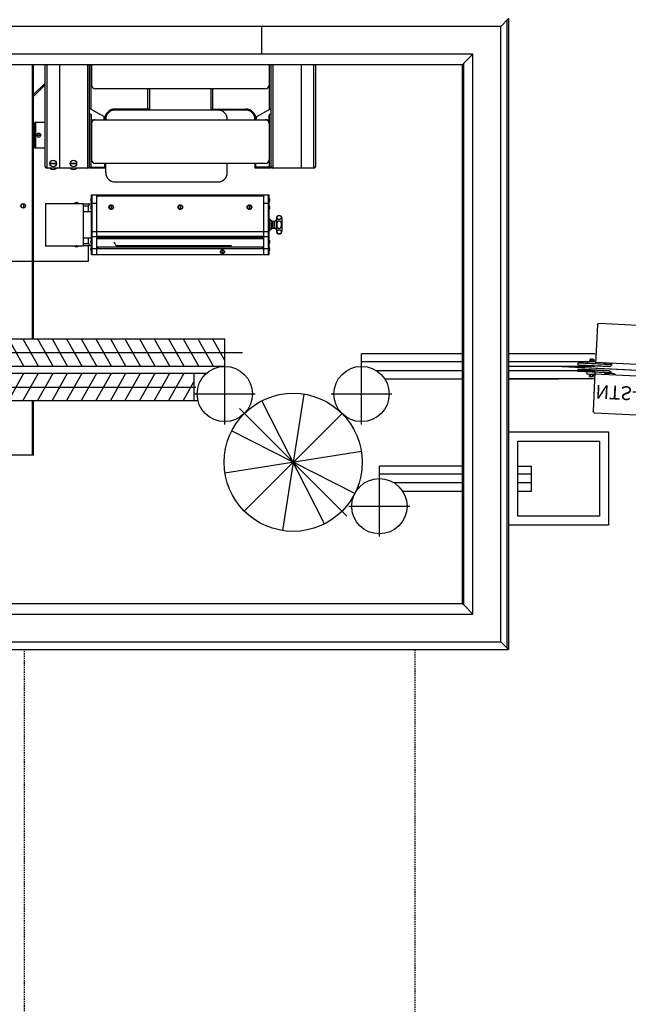
# Model space of a CAD drawing. Units: inches. Extents: x 0 to 23347, y 0 to 11204.
# Drawn here: x 6520 to 7841, y 4817 to 6956 of the extents above; entities that cross this region are included whole.
import ezdxf

# ---------------------------------------------------------------- set-up
doc = ezdxf.new("R2010")
doc.units = ezdxf.units.IN
doc.header["$MEASUREMENT"] = 0
doc.linetypes.add('TR32', pattern=[5, 3, -2])
doc.layers.add('ASSI', color=7, linetype='Continuous')
doc.layers.add('TEXT', color=3, linetype='Continuous')
doc.styles.add('SIMPLEX', font='SIMPLEX')

# ---------------------------------------------------------------- blocks, each defined once
blk = doc.blocks.new('NTS2010')
at = {"color": 3, "linetype": 'Continuous'}
for p, q in [((37.2, 9.3), (37.2, 93.9)), ((40.2, 96.8), (2084.2, 96.8)), ((37.2, 11.8), (37.2, 12.3)), ((37.2, -93.9), (37.2, -9.3)), ((2084.2, -96.8), (40.2, -96.8))]:
    blk.add_line(p, q, dxfattribs=at)
at = {"color": 7, "linetype": 'Continuous'}
for p, q in [((0.1, 9.3), (0, 8.8)), ((71.9, 8.8), (0, 8.8)), ((0, 4.8), (0, 8.8)), ((68.9, 4.8), (0, 4.8)), ((0.1, 4.3), (0, 4.8)), ((0.1, 4.3), (0, 4.8)), ((61.7, 9.3), (0.1, 9.3)), ((68.2, 4.3), (0.1, 4.3)), ((37.2, 14.3), (19.7, 14.3)), ((19.7, 9.3), (19.7, 14.3)), ((25.9, 18.8), (25.3, 18.4)), ((25.3, 15.3), (25.3, 18.4)), ((25.9, 18.8), (33.5, 18.8)), ((27.5, 15.3), (27.5, 18.4)), ((31.9, 15.3), (31.9, 18.4)), ((33.5, 18.8), (34.1, 18.4)), ((34.1, 15.3), (34.1, 18.4)), ((37.2, 12.3), (2087.2, 12.3)), ((37.2, 12.3), (37.2, 12.3)), ((37.2, 11.8), (38.7, 11.8)), ((38.7, 11.8), (38.7, 12.3)), ((68.2, 4.3), (68.9, 4.8)), ((68.9, 4.8), (71.9, 6.3)), ((71.9, 6.3), (71.9, 6.8)), ((0.1, -4.3), (0, -4.8)), ((0.1, -4.3), (0, -4.8)), ((68.9, -4.8), (0, -4.8)), ((0, -4.8), (0, -8.8)), ((71.9, -8.8), (0, -8.8)), ((0.1, -9.3), (0, -8.8)), ((68.2, -4.3), (0.1, -4.3)), ((61.7, -9.3), (0.1, -9.3)), ((19.7, -9.3), (19.7, -14.3)), ((19.7, -14.3), (37.2, -14.3)), ((25.3, -15.3), (25.3, -18.4)), ((25.9, -18.8), (25.3, -18.4)), ((33.5, -18.8), (25.9, -18.8)), ((27.5, -15.3), (27.5, -18.4)), ((31.9, -15.3), (31.9, -18.4)), ((33.5, -18.8), (34.1, -18.4)), ((34.1, -15.3), (34.1, -18.4)), ((37.2, -11.9), (38.7, -11.9)), ((2087.2, -12.4), (37.2, -12.4)), ((38.7, -11.9), (38.7, -12.4)), ((68.2, -4.3), (68.9, -4.8)), ((68.9, -4.8), (71.9, -6.3)), ((71.9, -6.3), (71.9, -6.8))]:
    blk.add_line(p, q, dxfattribs=at)
at = {"color": 3, "linetype": 'Continuous'}
for centre, start, end in [((40.2, 93.9), 90.2629, 179.5937), ((40.2, -93.9), 180.407, 270.0942)]:
    blk.add_arc(centre, 2.98, start, end, dxfattribs=at)
at = {"color": 7, "linetype": 'Continuous'}
for points, start_tangent, end_tangent in [([(25.3, 18.4), (25.5, 18.5), (25.8, 18.7), (26, 18.7), (26.3, 18.8), (26.5, 18.8), (26.7, 18.7), (27, 18.7), (27.2, 18.5), (27.5, 18.4)], (0.866025, 0.5), (0.866025, -0.5)), ([(27.5, 18.4), (28, 18.5), (28.5, 18.7), (29, 18.7), (29.5, 18.8), (29.9, 18.8), (30.4, 18.7), (30.9, 18.7), (31.4, 18.5), (31.9, 18.4)], (0.960769, 0.27735), (0.960769, -0.27735)), ([(31.9, 18.4), (32.2, 18.5), (32.4, 18.7), (32.7, 18.7), (32.9, 18.8), (33.1, 18.8), (33.4, 18.7), (33.6, 18.7), (33.9, 18.5), (34.1, 18.4)], (0.866025, 0.5), (0.866025, -0.5)), ([(72.2, 9.8), (68.7, 10.1), (65.4, 10.9), (62.2, 12.2), (62.1, 12.3)], (-1, 0), (-0.883357, 0.468701)), ([(82.3, 12.3), (82.2, 12.2), (79, 10.9), (75.7, 10.1), (72.2, 9.8)], (-0.883353, -0.468708), (-1, 0)), ([(27.5, -18.4), (27.2, -18.5), (27, -18.6), (26.7, -18.7), (26.5, -18.7), (26.3, -18.7), (26, -18.7), (25.8, -18.6), (25.5, -18.5), (25.3, -18.4)], (-0.866025, -0.5), (-0.866025, 0.5)), ([(31.9, -18.4), (31.4, -18.5), (30.9, -18.6), (30.4, -18.7), (29.9, -18.7), (29.5, -18.7), (29, -18.7), (28.5, -18.6), (28, -18.5), (27.5, -18.4)], (-0.960769, -0.27735), (-0.960769, 0.27735)), ([(34.1, -18.4), (33.9, -18.5), (33.6, -18.6), (33.4, -18.7), (33.1, -18.7), (32.9, -18.7), (32.7, -18.7), (32.4, -18.6), (32.2, -18.5), (31.9, -18.4)], (-0.866025, -0.5), (-0.866025, 0.5)), ([(54, -12.4), (54.2, -12.3), (57.4, -10.9), (60.7, -10.1), (64.2, -9.8)], (0.88145, 0.472278), (1, 0)), ([(64.2, -9.8), (67.7, -10.1), (71, -10.9), (74.2, -12.3), (74.4, -12.4)], (1, 0), (0.881454, -0.47227))]:
    blk.add_spline(points, degree=3, dxfattribs=dict(at, start_tangent=start_tangent, end_tangent=end_tangent))
at = {"color": 9, "linetype": 'Continuous'}
for points, start_tangent, end_tangent in [([(72, 9.8), (72, 9.8), (72, 9.4), (72, 9.1), (71.9, 8.8), (71.9, 8.5), (71.9, 8.2), (71.9, 7.9), (71.9, 7.7), (71.9, 7.4), (71.9, 7.2), (71.9, 7.1)], (-0.01105, -0.999939), (0, -1)), ([(71.9, 7.1), (71.9, 7), (71.9, 6.9), (71.9, 6.8)], (0, -1), (0.031398, -0.999507)), ([(71.9, -7.1), (71.9, -6.9), (71.9, -6.8), (71.9, -6.8)], (0, 1), (0.031398, 0.999507))]:
    blk.add_spline(points, degree=3, dxfattribs=dict(at, start_tangent=start_tangent, end_tangent=end_tangent))
blk.add_open_spline([(72, -11.2), (72, -10.8), (72, -10.2), (72, -9.4), (72, -9.1), (71.9, -8.8), (71.9, -8.5), (71.9, -8.2), (71.9, -7.9), (71.9, -7.7), (71.9, -7.4), (71.9, -7.2), (71.9, -7.1), (71.9, -7.1)], degree=3, knots=[0.272496, 0.272496, 0.272496, 0.272496, 1.744587, 2.080501, 2.412235, 2.735617, 3.046579, 3.341211, 3.615809, 3.86692, 4.091385, 4.286383, 4.449462, 4.449462, 4.449462, 4.449462], dxfattribs=at)
at = {"layer": 'ASSI', "color": 7, "linetype": 'Continuous'}
for p, q in [((34.7, 15.3), (24.7, 15.3)), ((24.7, 14.3), (24.7, 15.3)), ((34.7, 14.3), (34.7, 15.3)), ((24.7, -14.3), (24.7, -15.3)), ((24.7, -15.3), (34.7, -15.3)), ((34.7, -14.3), (34.7, -15.3))]:
    blk.add_line(p, q, dxfattribs=at)
for points, knots in [([(57.3, 12.2), (57.7, 12), (58.9, 10.9), (60.8, 9.7), (62.3, 9), (62.8, 8.8)], [0, 0, 0, 0, 1.348974, 5.014963, 6.505191, 6.505191, 6.505191, 6.505191]), ([(60, -10.2), (60.5, -9.9), (61.4, -9.4), (62.3, -9), (62.8, -8.8)], [3.350936, 3.350936, 3.350936, 3.350936, 5.014963, 6.505191, 6.505191, 6.505191, 6.505191])]:
    blk.add_open_spline(points, degree=3, knots=knots, dxfattribs=at)
at = {"layer": 'TEXT'}
blk.add_line((0, 0), (2124.4, 0), dxfattribs=at)
at = {"layer": 'TEXT', "style": 'SIMPLEX'}
blk.add_text('NTS-2010', height=30, dxfattribs=at).set_placement((40.7, 36))
blk = doc.blocks.new('ROBOT')
blk.add_line((-186.5, -445), (-186.5, -42))

msp = doc.modelspace()

# ---------------------------------------------------------------- linework, layer by layer
for p, q in [((7564.7, 6941.2), (7581.5, 6958)), ((7578.5, 5590.6), (7578.5, 6955)), ((7581.5, 6958), (7581.5, 5587.6)), ((7564.7, 6941.2), (5217.7, 6941.2)), ((7045, 6941.2), (7045, 6880.7)), ((7564.7, 5604.3), (7564.7, 6941.2)), ((7769.1, 6229.9), (7581.5, 6229.9)), ((7769.1, 6212.4), (7581.5, 6212.4)), ((7769.1, 6202.8), (7581.5, 6202.8)), ((7769.1, 6193.3), (7581.5, 6193.3)), ((7769.1, 6175.8), (7581.5, 6175.8)), ((5217.7, 5604.3), (7564.7, 5604.3)), ((7564.7, 5604.3), (7581.5, 5587.6)), ((5201, 5587.6), (7581.5, 5587.6))]:
    msp.add_line(p, q)
at = {"color": 3}
for p, q in [((7504.2, 6880.7), (5278.2, 6880.7)), ((7484.5, 6861), (7504.2, 6880.7)), ((7504.2, 5664.8), (7504.2, 6880.7)), ((7481.5, 6858), (6297, 6858)), ((7484, 6860.5), (7481.5, 6858)), ((7484, 6860.5), (7481.5, 6858)), ((7481.5, 5687.6), (7481.5, 6858)), ((7481.5, 6858), (7481.5, 6858)), ((7484.5, 5684.6), (7484.5, 6861)), ((6297, 5687.6), (7481.5, 5687.6)), ((5278.2, 5664.8), (7504.2, 5664.8))]:
    msp.add_line(p, q, dxfattribs=at)
at = {"color": 1}
for p, q in [((6548.5, 6262.6), (6548.5, 6858)), ((6550.5, 6262.6), (6550.5, 6858)), ((6575.5, 6637), (6575.5, 6858)), ((6579, 6858), (6579, 6633.5)), ((6607, 6858), (6607, 6633.5)), ((6668.5, 6633.5), (6668.5, 6858)), ((6672, 6633.5), (6672, 6858)), ((6675.5, 6761.1), (6675.5, 6858)), ((6676.5, 6858), (6676.5, 6813.5)), ((7061.5, 6858), (7061.5, 6813.5)), ((7062.5, 6761.1), (7062.5, 6858)), ((7066, 6633.5), (7066, 6858)), ((7069.5, 6858), (7069.5, 6633.5)), ((7131, 6858), (7131, 6633.5)), ((7159, 6633.5), (7159, 6858)), ((7162.5, 6858), (7162.5, 6637)), ((6575.5, 6818.1), (6550.5, 6793.1)), ((6575.5, 6813.9), (6550.5, 6788.9)), ((7053.5, 6805.5), (6684.5, 6805.5)), ((6798.5, 6759.5), (6798.5, 6805.5)), ((6802, 6805.5), (6802, 6759.5)), ((6936, 6759.5), (6936, 6805.5)), ((6939.5, 6759.5), (6939.5, 6805.5)), ((6703, 6745.2), (6672, 6763.1)), ((6802, 6761.5), (6727, 6761.5)), ((6727, 6759.5), (6727, 6761.5)), ((7011, 6759.5), (6727, 6759.5)), ((6936, 6761.5), (7011, 6761.5)), ((7011, 6759.5), (7011, 6761.5)), ((7035, 6745.2), (7066, 6763.1)), ((6672, 6750.5), (6674, 6750.5)), ((6675.5, 6633.5), (6675.5, 6749.8)), ((6676, 6738.5), (6676, 6748.5)), ((6676, 6738.5), (7062, 6738.5)), ((6704, 6738.5), (6704, 6743.5)), ((6707, 6739.5), (6705, 6739.5)), ((6705, 6738.5), (6705, 6739.5)), ((6707, 6739.5), (6707, 6738.5)), ((6971, 6738.5), (6971, 6739.5)), ((7031, 6739.5), (7033, 6739.5)), ((7031, 6739.5), (7031, 6738.5)), ((7033, 6738.5), (7033, 6739.5)), ((7034, 6738.5), (7034, 6743.5)), ((7062, 6738.5), (7062, 6748.5)), ((7062.5, 6633.5), (7062.5, 6749.8)), ((7066, 6750.5), (7064, 6750.5)), ((6552.5, 6679), (6552.5, 6731)), ((6554.5, 6733), (6575.5, 6733)), ((6554.5, 6733), (6554.5, 6677)), ((6676.5, 6730.5), (6676.5, 6651.5)), ((7061.5, 6730.5), (7061.5, 6651.5)), ((6557, 6705.8), (6565.9, 6705.8)), ((6565.9, 6704.2), (6557, 6704.2)), ((6575.5, 6677), (6554.5, 6677)), ((6668.5, 6633.5), (6579, 6633.5)), ((6586, 6633.5), (6586, 6633)), ((6600, 6633), (6586, 6633)), ((6586, 6633), (6586.3, 6632.7)), ((6586.3, 6644.4), (6599.6, 6644.4)), ((6599.6, 6642.6), (6586.3, 6642.6)), ((6586.3, 6632.7), (6586.3, 6632.7)), ((6600, 6633), (6599.6, 6632.7)), ((6599.6, 6632.7), (6599.6, 6632.7)), ((6600, 6633.5), (6600, 6633)), ((6630, 6633.5), (6630, 6633)), ((6644, 6633), (6630, 6633)), ((6630, 6633), (6630.3, 6632.7)), ((6630.3, 6644.4), (6643.6, 6644.4)), ((6643.6, 6642.6), (6630.3, 6642.6)), ((6630.3, 6632.7), (6630.3, 6632.7)), ((6644, 6633), (6643.6, 6632.7)), ((6643.6, 6632.7), (6643.6, 6632.7)), ((6644, 6633.5), (6644, 6633)), ((6672, 6635.5), (6707, 6635.5)), ((6707, 6633.5), (6672, 6633.5)), ((7053.5, 6643.5), (6684.5, 6643.5)), ((6705, 6635.5), (6705, 6643.5)), ((6707, 6623.5), (6707, 6643.5)), ((6971, 6623.5), (6971, 6643.5)), ((7031, 6643.5), (7031, 6633.5)), ((7066, 6635.5), (7031, 6635.5)), ((7066, 6633.5), (7031, 6633.5)), ((7033, 6635.5), (7033, 6643.5)), ((7159, 6633.5), (7069.5, 6633.5)), ((6727, 6603.5), (6951, 6603.5)), ((6676.5, 6567.2), (6676, 6567.2)), ((6676, 6567.2), (6676, 6564.5)), ((6676.5, 6575.5), (7061.5, 6575.5)), ((6676.5, 6445.5), (6676.5, 6575.5)), ((6677.5, 6445.5), (6677.5, 6575.5)), ((6687.5, 6445.5), (6687.5, 6575.5)), ((6690.5, 6573.5), (7047.5, 6573.5)), ((7050.5, 6445.5), (7050.5, 6575.5)), ((7060.5, 6445.5), (7060.5, 6575.5)), ((7061.5, 6445.5), (7061.5, 6575.5)), ((7061.5, 6567.2), (7062, 6567.2)), ((7062, 6564.5), (7062, 6567.2)), ((6529.5, 6547.3), (6529.5, 6555.6)), ((6575.5, 6556.5), (6658.5, 6556.5)), ((6576.5, 6556.5), (6576.5, 6464.5)), ((6639, 6557), (6642.7, 6557)), ((6639, 6556.5), (6639, 6557)), ((6642.7, 6556.7), (6642.7, 6558.6)), ((6642.7, 6556.7), (6644.3, 6556.7)), ((6644.3, 6556.7), (6644.3, 6558.6)), ((6648, 6557), (6644.3, 6557)), ((6648, 6556.5), (6648, 6557)), ((6658.5, 6556.5), (6658.5, 6464.5)), ((6658.5, 6555.5), (6676.5, 6555.5)), ((6658.5, 6551.5), (6669.5, 6551.5)), ((6669.5, 6551.5), (6673.5, 6555.5)), ((6669.5, 6539), (6669.5, 6551.5)), ((6674.3, 6564.5), (6676.3, 6564.5)), ((6676.3, 6562.9), (6674.3, 6562.9)), ((6674.3, 6548.6), (6676.3, 6548.6)), ((6676.3, 6547), (6674.3, 6547)), ((6676, 6560.2), (6676, 6562.9)), ((6676.5, 6560.2), (6676, 6560.2)), ((6676.5, 6551.3), (6676, 6551.3)), ((6676, 6551.3), (6676, 6548.6)), ((6676, 6544.3), (6676, 6547)), ((6676.5, 6544.3), (6676, 6544.3)), ((6676.3, 6562.9), (6676.3, 6564.5)), ((6676.3, 6547), (6676.3, 6548.6)), ((6676.5, 6557.3), (6687.5, 6557.3)), ((6718.4, 6553), (6718.4, 6543.9)), ((6719.6, 6543.9), (6719.6, 6553)), ((6868.4, 6553), (6868.4, 6543.9)), ((6869.6, 6543.9), (6869.6, 6553)), ((7018.4, 6553), (7018.4, 6543.9)), ((7019.6, 6543.9), (7019.6, 6553)), ((7050.5, 6557.3), (7061.5, 6557.3)), ((7061.5, 6560.2), (7062, 6560.2)), ((7061.5, 6551.3), (7062, 6551.3)), ((7061.5, 6544.3), (7062, 6544.3)), ((7061.7, 6564.5), (7063.6, 6564.5)), ((7061.7, 6564.5), (7061.7, 6562.9)), ((7061.7, 6562.9), (7063.6, 6562.9)), ((7061.7, 6548.6), (7063.6, 6548.6)), ((7061.7, 6548.6), (7061.7, 6547)), ((7061.7, 6547), (7063.6, 6547)), ((7062, 6562.9), (7062, 6560.2)), ((7062, 6548.6), (7062, 6551.3)), ((7062, 6547), (7062, 6544.3)), ((6658.5, 6539), (6676.5, 6539)), ((7077.5, 6524.5), (7077.5, 6496.5)), ((7087.9, 6525.6), (7087.7, 6524.7)), ((7089.5, 6524.5), (7089.5, 6496.5)), ((7061.5, 6522.5), (7062.7, 6522.5)), ((7062.7, 6498.5), (7062.7, 6522.5)), ((7064, 6521.9), (7067.4, 6518.8)), ((7064, 6499), (7064, 6521.9)), ((7064, 6499), (7067.4, 6502.2)), ((7067.4, 6502.2), (7067.4, 6518.8)), ((7069.5, 6518), (7074.5, 6518)), ((7069.5, 6518), (7069.5, 6503)), ((7069.5, 6503), (7074.5, 6503)), ((7074.5, 6503), (7074.5, 6518)), ((7087.9, 6509.5), (7087.7, 6507.7)), ((6658.5, 6482), (6676.5, 6482)), ((6669.5, 6469.5), (6669.5, 6482)), ((6676.5, 6497.5), (6677.5, 6497.5)), ((6676.5, 6495.5), (7061.5, 6495.5)), ((6676.5, 6484.5), (6687.5, 6484.5)), ((6687.5, 6485.5), (7050.5, 6485.5)), ((7050.5, 6482.5), (6687.5, 6482.5)), ((7050.5, 6480), (6687.5, 6480)), ((6710.5, 6485.5), (6710.5, 6482.5)), ((6717.5, 6485.5), (6717.5, 6482.5)), ((7050.5, 6484.5), (7061.5, 6484.5)), ((7060.5, 6497.5), (7061.5, 6497.5)), ((7061.5, 6498.5), (7062.7, 6498.5)), ((7087.9, 6494.4), (7087.7, 6493.5)), ((6575.5, 6464.5), (6658.5, 6464.5)), ((6639, 6464.5), (6639, 6464)), ((6642.7, 6464), (6639, 6464)), ((6644.3, 6464.3), (6642.7, 6464.3)), ((6642.7, 6462.3), (6642.7, 6464.3)), ((6644.3, 6464.3), (6644.3, 6462.3)), ((6644.3, 6464), (6648, 6464)), ((6648, 6464.5), (6648, 6464)), ((6658.5, 6469.5), (6669.5, 6469.5)), ((6658.5, 6465.5), (6676.5, 6465.5)), ((6673.5, 6465.5), (6669.5, 6469.5)), ((6669.6, 6431.1), (6669.6, 6465.5)), ((6674.3, 6474), (6676.3, 6474)), ((6676.3, 6472.4), (6674.3, 6472.4)), ((6676.5, 6476.7), (6676, 6476.7)), ((6676, 6476.7), (6676, 6474)), ((6676, 6469.7), (6676, 6472.4)), ((6676.5, 6469.7), (6676, 6469.7)), ((6676.5, 6460.7), (6676, 6460.7)), ((6676, 6460.7), (6676, 6458)), ((6676.3, 6472.4), (6676.3, 6474)), ((6676.5, 6458.5), (7061.5, 6458.5)), ((6687.5, 6462.5), (7050.5, 6462.5)), ((6690.5, 6458.5), (6690.5, 6462.5)), ((6730.5, 6465.5), (6977.5, 6465.5)), ((7047.5, 6458.5), (7047.5, 6462.5)), ((7061.5, 6476.7), (7062, 6476.7)), ((7061.5, 6469.7), (7062, 6469.7)), ((7061.5, 6460.7), (7062, 6460.7)), ((7061.7, 6474), (7063.6, 6474)), ((7061.7, 6474), (7061.7, 6472.4)), ((7061.7, 6472.4), (7063.6, 6472.4)), ((7062, 6474), (7062, 6476.7)), ((7062, 6472.4), (7062, 6469.7)), ((7062, 6458), (7062, 6460.7)), ((6674.3, 6458), (6676.3, 6458)), ((6676.3, 6456.4), (6674.3, 6456.4)), ((6676, 6453.7), (6676, 6456.4)), ((6676.5, 6453.7), (6676, 6453.7)), ((6676.3, 6456.4), (6676.3, 6458)), ((6676.5, 6445.5), (7061.5, 6445.5)), ((6959.7, 6452.7), (6959, 6451.5)), ((6959, 6451.5), (6959.7, 6450.2)), ((6961.2, 6452.7), (6959.7, 6452.7)), ((6959.7, 6450.2), (6961.2, 6450.2)), ((6961.9, 6451.5), (6961.2, 6452.7)), ((6961.2, 6450.2), (6961.9, 6451.5)), ((7061.5, 6453.7), (7062, 6453.7)), ((7061.7, 6458), (7063.6, 6458)), ((7061.7, 6458), (7061.7, 6456.4)), ((7061.7, 6456.4), (7063.6, 6456.4)), ((7062, 6456.4), (7062, 6453.7)), ((6297, 6431.1), (6669.6, 6431.1)), ((6495.8, 6262.6), (6529.6, 6202.8)), ((6527.4, 6262.6), (6561.2, 6202.8)), ((6559, 6262.6), (6592.8, 6202.8)), ((6590.6, 6262.6), (6624.4, 6202.8)), ((6622.3, 6262.6), (6656.1, 6202.8)), ((6653.9, 6262.6), (6687.7, 6202.8)), ((6685.5, 6262.6), (6719.3, 6202.8)), ((6717.2, 6262.6), (6751, 6202.8)), ((6748.8, 6262.6), (6782.6, 6202.8)), ((6780.4, 6262.6), (6814.2, 6202.8)), ((6812.1, 6262.6), (6845.9, 6202.8)), ((6843.7, 6262.6), (6877.5, 6202.8)), ((6875.3, 6262.6), (6909.1, 6202.8)), ((6906.9, 6262.6), (6940.7, 6202.8)), ((6938.6, 6262.6), (6965.5, 6215)), ((6965.5, 6076.8), (6965.5, 6262.6)), ((6401, 6232.7), (7004.1, 6232.7)), ((7262.4, 6076.8), (7262.4, 6229.9)), ((6495.8, 6128), (6529.6, 6187.8)), ((6527.4, 6128), (6561.2, 6187.8)), ((6559, 6128), (6592.8, 6187.8)), ((6590.6, 6128), (6624.4, 6187.8)), ((6622.3, 6128), (6656.1, 6187.8)), ((6653.9, 6128), (6687.7, 6187.8)), ((6685.5, 6128), (6719.3, 6187.8)), ((6717.2, 6128), (6751, 6187.8)), ((6748.8, 6128), (6782.6, 6187.8)), ((6780.4, 6128), (6814.2, 6187.8)), ((6812.1, 6128), (6845.9, 6187.8)), ((6843.7, 6128), (6877.5, 6187.8)), ((6898.7, 6187.8), (6898.7, 6128)), ((6875.3, 6128), (6898.7, 6169.3)), ((6401, 6157.9), (6902.6, 6157.9)), ((6899.5, 6142.8), (7031.5, 6142.8)), ((7137.4, 6142.5), (7090.5, 5846.2)), ((7196.4, 6142.8), (7328.4, 6142.8)), ((6548.5, 6009.9), (6548.5, 6128)), ((6550.5, 6009.9), (6550.5, 6128)), ((7182.1, 5860.7), (7045.9, 6128)), ((7230.6, 5877.7), (6997.3, 6111)), ((7220, 6100.4), (7007.9, 5888.3)), ((7247.6, 5926.3), (6980.3, 6062.5)), ((7262.1, 6017.8), (6965.8, 5970.9)), ((7301.1, 5833), (7301.1, 5986)), ((7235.1, 5899), (7367.1, 5899)), ((7484, 5685), (7481.5, 5687.6)), ((7481.5, 5687.5), (7481.5, 5687.6)), ((7484, 5685), (7481.5, 5687.5)), ((7484.5, 5684.6), (7504.2, 5664.8))]:
    msp.add_line(p, q, dxfattribs=at)
for points in [[(6965.5, 6202.8), (6432.5, 6202.8), (6432.5, 6262.6), (6965.5, 6262.6)], [(7481.5, 6229.9), (7262.4, 6229.9)], [(7481.5, 6212.4), (7262.4, 6212.4)], [(6907.3, 6128), (6432.5, 6128), (6432.5, 6187.8), (6925.7, 6187.8)], [(7481.5, 6193.3), (7294.9, 6193.3)], [(7312.6, 6175.8), (7481.5, 6175.8)], [(7481.5, 5986), (7301.1, 5986)], [(7481.5, 5968.5), (7301.1, 5968.5)], [(7481.5, 5949.5), (7333.5, 5949.5)], [(7351.2, 5932), (7481.5, 5932)]]:
    msp.add_lwpolyline(points, dxfattribs=at)
for points in [[(7689.7, 6229.9), (7581.5, 6229.9)], [(7689.7, 6212.4), (7581.5, 6212.4)], [(7689.7, 6193.3), (7581.5, 6193.3)], [(7581.5, 6175.8), (7689.7, 6175.8)], [(7581.5, 6060.3), (7798.5, 6060.3), (7798.5, 5857.7), (7581.5, 5857.7)]]:
    msp.add_lwpolyline(points)
msp.add_lwpolyline([(7601.5, 6040.3), (7778.5, 6040.3), (7778.5, 5877.7), (7601.5, 5877.7)], close=True)
at = {"color": 9, "linetype": 'TR32'}
msp.add_lwpolyline([(7377.8, 5587.6), (7377.8, 4742), (6530.6, 4742), (6530.6, 5587.6)], close=True, dxfattribs=at)
at = {"color": 1}
for centre, radius in [((6561.5, 6705), 4.5), ((6593, 6643.5), 7), ((6637, 6643.5), 7), ((6528, 6551.5), 5), ((6528, 6551.5), 4.5), ((6719, 6548.5), 5), ((6869, 6548.5), 5), ((7019, 6548.5), 5), ((6960.5, 6451.5), 4.5), ((6960.5, 6451.5), 3.9), ((6965.5, 6142.8), 60), ((7262.4, 6142.8), 60), ((7114, 5994.4), 150), ((7301.1, 5899), 60)]:
    msp.add_circle(centre, radius, dxfattribs=at)
msp.add_arc((7555.3, 6931.8), 12.5, 41.0181, 48.9819)
at = {"color": 3}
for centre, radius, start, end in [((7609.2, 6735.8), 176.7, 134.9003, 135.1063), ((7400.1, 6944.9), 119, 314.8518, 315.1578)]:
    msp.add_arc(centre, radius, start, end, dxfattribs=at)
at = {"color": 1}
for centre, radius, start, end in [((6684.5, 6813.5), 8, 180, 270), ((7053.5, 6813.5), 8, 270, 0), ((6727, 6739.5), 22, 90, 180), ((6727, 6739.5), 20, 90, 180), ((6951, 6739.5), 20, 0, 90), ((7011, 6739.5), 22, 0, 90), ((7011, 6739.5), 20, 0, 90), ((6674, 6748.5), 2, 0, 90), ((6684.5, 6730.5), 8, 90, 180), ((6702, 6743.5), 2, 0, 60), ((7036, 6743.5), 2, 120, 180), ((7053.5, 6730.5), 8, 0, 90), ((7064, 6748.5), 2, 90, 180), ((6554.5, 6731), 2, 90, 180), ((6554.5, 6679), 2, 180, 270), ((6684.5, 6651.5), 8, 180, 270), ((7053.5, 6651.5), 8, 270, 0), ((6579, 6637), 3.5, 180, 270), ((6593, 6640.3), 10.2, 226.3972, 228.9114), ((6593, 6643.5), 6.67, 172.4629, 187.5371), ((6593, 6640.3), 10.1, 229.1576, 310.8424), ((6593, 6643.5), 6.67, 352.4629, 7.5371), ((6593, 6640.3), 10.2, 311.0886, 313.6028), ((6637, 6640.3), 10.2, 226.3972, 228.9114), ((6637, 6643.5), 6.67, 172.4629, 187.5371), ((6637, 6640.3), 10.1, 229.1576, 310.8424), ((6637, 6643.5), 6.67, 352.4629, 7.5371), ((6637, 6640.3), 10.2, 311.0886, 313.6028), ((6668.5, 6637), 3.5, 270, 0), ((7069.5, 6637), 3.5, 180, 270), ((7159, 6637), 3.5, 270, 0), ((6727, 6623.5), 20, 180, 270), ((6951, 6623.5), 20, 270, 0), ((6678.7, 6563.7), 4.45, 128.187, 169.5586), ((6690.5, 6570.5), 3, 90, 180), ((7047.5, 6570.5), 3, 0, 90), ((7059.2, 6563.7), 4.45, 10.4414, 51.813), ((6643.5, 6551.9), 6.81, 96.7969, 131.3909), ((6643.5, 6551.9), 6.81, 48.6091, 83.2031), ((6678.7, 6563.7), 4.45, 190.4414, 231.813), ((6678.7, 6547.8), 4.45, 128.187, 169.5586), ((6678.7, 6547.8), 4.45, 190.4414, 231.813), ((6719, 6548.5), 4.6, 97.4947, 262.5053), ((6719, 6548.5), 3.4, 79.8358, 100.1642), ((6719, 6548.5), 3.4, 259.8358, 280.1642), ((6719, 6548.5), 4.6, 277.4947, 82.5053), ((6869, 6548.5), 4.6, 97.4947, 262.5053), ((6869, 6548.5), 3.4, 79.8358, 100.1642), ((6869, 6548.5), 3.4, 259.8358, 280.1642), ((6869, 6548.5), 4.6, 277.4947, 82.5053), ((7019, 6548.5), 4.6, 97.4947, 262.5053), ((7019, 6548.5), 3.4, 79.8358, 100.1642), ((7019, 6548.5), 3.4, 259.8358, 280.1642), ((7019, 6548.5), 4.6, 277.4947, 82.5053), ((7059.2, 6563.7), 4.45, 308.187, 349.5586), ((7059.2, 6547.8), 4.45, 10.4414, 51.813), ((7059.2, 6547.8), 4.45, 308.187, 349.5586), ((7083.5, 6524.5), 6, 0, 180), ((7062.7, 6520.5), 2, 46.9466, 90), ((7069.5, 6521), 3, 226.9466, 270), ((7069.5, 6500), 3, 90, 133.0534), ((7074.5, 6521), 3, 270, 0), ((7074.5, 6500), 3, 0, 90), ((7062.7, 6500.5), 2, 270, 313.0534), ((7083.5, 6496.5), 6, 180, 0), ((6643.5, 6469.1), 6.81, 228.6091, 263.2031), ((6643.5, 6469.1), 6.81, 276.7969, 311.3909), ((6678.7, 6473.2), 4.45, 128.187, 169.5586), ((6678.7, 6473.2), 4.45, 190.4414, 231.813), ((6678.7, 6457.2), 4.45, 128.187, 169.5586), ((6724.5, 6468.5), 3, 0, 90), ((6730.5, 6468.5), 3, 180, 270), ((6977.5, 6462.5), 3, 0, 90), ((7059.2, 6473.2), 4.45, 10.4414, 51.813), ((7059.2, 6473.2), 4.45, 308.187, 349.5586), ((7059.2, 6457.2), 4.45, 10.4414, 51.813), ((6678.7, 6457.2), 4.45, 190.4414, 231.813), ((7059.2, 6457.2), 4.45, 308.187, 349.5586), ((7609.2, 5809.7), 176.7, 224.8937, 225.0997), ((7400.1, 5600.6), 119, 44.8422, 45.1482)]:
    msp.add_arc(centre, radius, start, end, dxfattribs=at)
for points, knots in [([(6552.5, 6731), (6552.5, 6731.4), (6552.9, 6732), (6553.7, 6732.5), (6554.2, 6732.8), (6554.5, 6733)], [0, 0, 0, 0, 0.400699, 0.683918, 1, 1, 1, 1]), ([(6554.5, 6677), (6554.2, 6677.1), (6553.7, 6677.5), (6552.9, 6678), (6552.5, 6678.6), (6552.5, 6679)], [0, 0, 0, 0, 0.316082, 0.599301, 1, 1, 1, 1]), ([(6579, 6633.5), (6578.5, 6633.8), (6577.6, 6634.3), (6576.3, 6635.3), (6575.5, 6636.3), (6575.5, 6637)], [0, 0, 0, 0, 0.316085, 0.599301, 1, 1, 1, 1]), ([(6672, 6637), (6672, 6636.3), (6671.1, 6635.3), (6669.8, 6634.3), (6668.9, 6633.8), (6668.5, 6633.5)], [0, 0, 0, 0, 0.400699, 0.683915, 1, 1, 1, 1]), ([(7069.5, 6633.5), (7069, 6633.8), (7068.1, 6634.3), (7066.8, 6635.3), (7066, 6636.3), (7066, 6637)], [0, 0, 0, 0, 0.316085, 0.599301, 1, 1, 1, 1]), ([(7162.5, 6637), (7162.5, 6636.3), (7161.6, 6635.3), (7160.3, 6634.3), (7159.4, 6633.8), (7159, 6633.5)], [0, 0, 0, 0, 0.400699, 0.683915, 1, 1, 1, 1]), ([(7079, 6526.1), (7079, 6526.6), (7079.1, 6527.5), (7079.9, 6529), (7081.5, 6530.3), (7083.9, 6530.6), (7086.1, 6529.9), (7087.7, 6528.1), (7088, 6526.5), (7087.9, 6525.6)], [0, 0, 0, 0, 0.098196, 0.204423, 0.337506, 0.519075, 0.683428, 0.803013, 1, 1, 1, 1]), ([(7087.7, 6524.7), (7087.6, 6524.3), (7087.2, 6523.5), (7086.1, 6522.3), (7084.3, 6521.6), (7082.2, 6521.7), (7080.5, 6522.5), (7079.3, 6524), (7079, 6525.3), (7079, 6526.1)], [0, 0, 0, 0, 0.100042, 0.21719, 0.371487, 0.552095, 0.697462, 0.809813, 1, 1, 1, 1]), ([(7079, 6510.5), (7079, 6511.4), (7079.1, 6512.8), (7079.4, 6514.7), (7079.9, 6516), (7080.5, 6517.3), (7081.3, 6518.4), (7082.5, 6519.2), (7084, 6519.3), (7085.3, 6518.6), (7086.2, 6517.6), (7086.9, 6516.4), (7087.5, 6514.6), (7087.9, 6512.3), (7087.9, 6510.4), (7087.9, 6509.5)], [0, 0, 0, 0, 0.125164, 0.187782, 0.250392, 0.312977, 0.375491, 0.4378, 0.499858, 0.56207, 0.624518, 0.687078, 0.749682, 0.874803, 1, 1, 1, 1]), ([(7087.7, 6507.7), (7087.6, 6507), (7087.3, 6505.5), (7086.5, 6503.7), (7085.4, 6502.5), (7084.4, 6501.9), (7083.2, 6501.7), (7082.1, 6502), (7081.2, 6502.8), (7080.2, 6504), (7079.5, 6505.9), (7079.1, 6508.2), (7079, 6509.7), (7079, 6510.5)], [0, 0, 0, 0, 0.125151, 0.250018, 0.312567, 0.374997, 0.437277, 0.499613, 0.562089, 0.624656, 0.749612, 0.874779, 1, 1, 1, 1]), ([(7079, 6494.9), (7079, 6495.3), (7079.1, 6496.3), (7079.8, 6497.8), (7081.5, 6499.1), (7083.8, 6499.4), (7086.1, 6498.7), (7087.7, 6497), (7088, 6495.4), (7087.9, 6494.4)], [0, 0, 0, 0, 0.098139, 0.203901, 0.335636, 0.516221, 0.682227, 0.802681, 1, 1, 1, 1]), ([(7087.7, 6493.5), (7087.6, 6493.1), (7087.2, 6492.3), (7086.1, 6491.2), (7084.3, 6490.5), (7082.3, 6490.5), (7080.6, 6491.3), (7079.3, 6492.8), (7079, 6494.1), (7079, 6494.9)], [0, 0, 0, 0, 0.099838, 0.216541, 0.36991, 0.55046, 0.69681, 0.809725, 1, 1, 1, 1])]:
    msp.add_open_spline(points, degree=3, knots=knots, dxfattribs=at)
at = {"layer": 'TEXT'}
msp.add_line((7697.2, 6202.7), (9892, 6092.3), dxfattribs=at)
for points in [[(7601.5, 5986), (7631, 5986)], [(7601.5, 5932), (7631, 5932), (7631, 5986)], [(7631, 5968.5), (7601.5, 5968.5)], [(7631, 5949.5), (7601.5, 5949.5)]]:
    msp.add_lwpolyline(points, dxfattribs=at)

# ---------------------------------------------------------------- block references
at = {"color": 1, "rotation": 90}
msp.add_blockref('ROBOT', (6105.5, 6196.4), dxfattribs=at)
at = {"layer": 'TEXT', "xscale": -1, "rotation": 177.1226696821837}
msp.add_blockref('NTS2010', (7732.3, 6200.9), dxfattribs=at)

doc.saveas('drawing.dxf')
